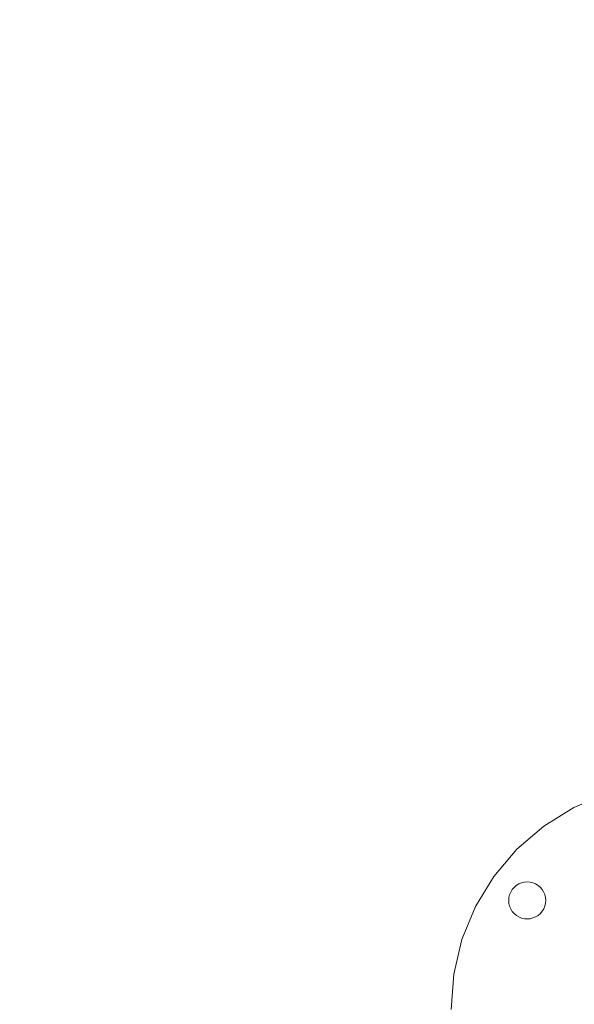
# Model space of a CAD drawing. Units: centimetres. Extents: x -1050 to 1050, y -1645 to 1325.
# Drawn here: x -247 to -220, y -297 to -249 of the extents above; entities that cross this region are included whole.
import ezdxf

# ---------------------------------------------------------------- set-up
doc = ezdxf.new("R2010")
doc.units = ezdxf.units.CM
doc.header["$MEASUREMENT"] = 0
doc.layers.add('InterSystem-drawing', color=7, linetype='Continuous')
doc.layers.add('X-Nawierzchnie', color=7, linetype='Continuous')

# ---------------------------------------------------------------- blocks, each defined once
blk = doc.blocks.new('Strop_1', base_point=(500, 0))
at = {"layer": 'X-Nawierzchnie', "color": 7, "linetype": 'Continuous', "lineweight": 13, "flags": 128}
blk.add_lwpolyline([(500, 0, 1), (-500, 0, 1)], format="xyb", close=True, dxfattribs=at)
blk = doc.blocks.new('Strop_2', base_point=(650, 0))
at = {"layer": 'X-Nawierzchnie', "color": 255, "linetype": 'Continuous', "lineweight": 13, "flags": 128}
for points in [[(650, 0, 1), (-650, 0, 1)], [(-500, 0, 1), (500, 0, 1)]]:
    blk.add_lwpolyline(points, format="xyb", close=True, dxfattribs=at)

msp = doc.modelspace()

# ---------------------------------------------------------------- linework, layer by layer
at = {"layer": 'InterSystem-drawing', "color": 7, "linetype": 'Continuous', "lineweight": 13}
for p, q in [((-218.909, -286.841), (-220.501, -287.506)), ((-220.501, -287.506), (-221.97, -288.412)), ((-221.97, -288.412), (-223.28, -289.537)), ((-223.28, -289.537), (-224.397, -290.853)), ((-224.397, -290.853), (-225.295, -292.327)), ((-223.187, -291.223), (-223.056, -291.169)), ((-222.919, -291.135), (-223.056, -291.169)), ((-222.919, -291.135), (-222.778, -291.124)), ((-222.637, -291.135), (-222.778, -291.124)), ((-222.5, -291.167), (-222.637, -291.135)), ((-222.5, -291.167), (-222.369, -291.221)), ((-223.632, -291.748), (-223.579, -291.618)), ((-223.505, -291.497), (-223.579, -291.618)), ((-223.505, -291.497), (-223.414, -291.389)), ((-223.307, -291.297), (-223.414, -291.389)), ((-223.187, -291.223), (-223.307, -291.297)), ((-222.249, -291.294), (-222.369, -291.221)), ((-222.249, -291.294), (-222.141, -291.386)), ((-222.141, -291.386), (-222.049, -291.493)), ((-222.049, -291.493), (-221.975, -291.613)), ((-221.975, -291.613), (-221.921, -291.743)), ((-223.665, -291.886), (-223.676, -292.026)), ((-223.664, -292.167), (-223.676, -292.026)), ((-223.632, -291.748), (-223.665, -291.886)), ((-221.921, -291.743), (-221.887, -291.88)), ((-221.887, -291.88), (-221.876, -292.021)), ((-221.876, -292.021), (-221.886, -292.162)), ((-225.295, -292.327), (-225.951, -293.924)), ((-223.664, -292.167), (-223.631, -292.304)), ((-223.576, -292.435), (-223.631, -292.304)), ((-223.576, -292.435), (-223.502, -292.555)), ((-223.502, -292.555), (-223.41, -292.662)), ((-222.046, -292.551), (-222.137, -292.658)), ((-221.973, -292.43), (-222.046, -292.551)), ((-221.919, -292.299), (-221.973, -292.43)), ((-221.886, -292.162), (-221.919, -292.299)), ((-223.303, -292.753), (-223.41, -292.662)), ((-223.182, -292.827), (-223.303, -292.753)), ((-223.051, -292.881), (-223.182, -292.827)), ((-222.914, -292.913), (-223.051, -292.881)), ((-222.773, -292.924), (-222.914, -292.913)), ((-222.632, -292.912), (-222.773, -292.924)), ((-222.495, -292.879), (-222.632, -292.912)), ((-222.365, -292.825), (-222.495, -292.879)), ((-222.245, -292.75), (-222.365, -292.825)), ((-222.137, -292.658), (-222.245, -292.75)), ((-225.951, -293.924), (-226.349, -295.603)), ((-226.349, -295.603), (-226.479, -297.325))]:
    msp.add_line(p, q, dxfattribs=at)
msp.add_circle((0, 0), 500, dxfattribs=at)

# ---------------------------------------------------------------- block references
at = {"layer": 'X-Nawierzchnie', "color": 255, "linetype": 'Continuous', "lineweight": 13}
msp.add_blockref('Strop_2', (650, 0), dxfattribs=at)
at = {"layer": 'X-Nawierzchnie', "color": 7, "linetype": 'Continuous', "lineweight": 13}
msp.add_blockref('Strop_1', (500, 0), dxfattribs=at)

doc.saveas('drawing.dxf')
